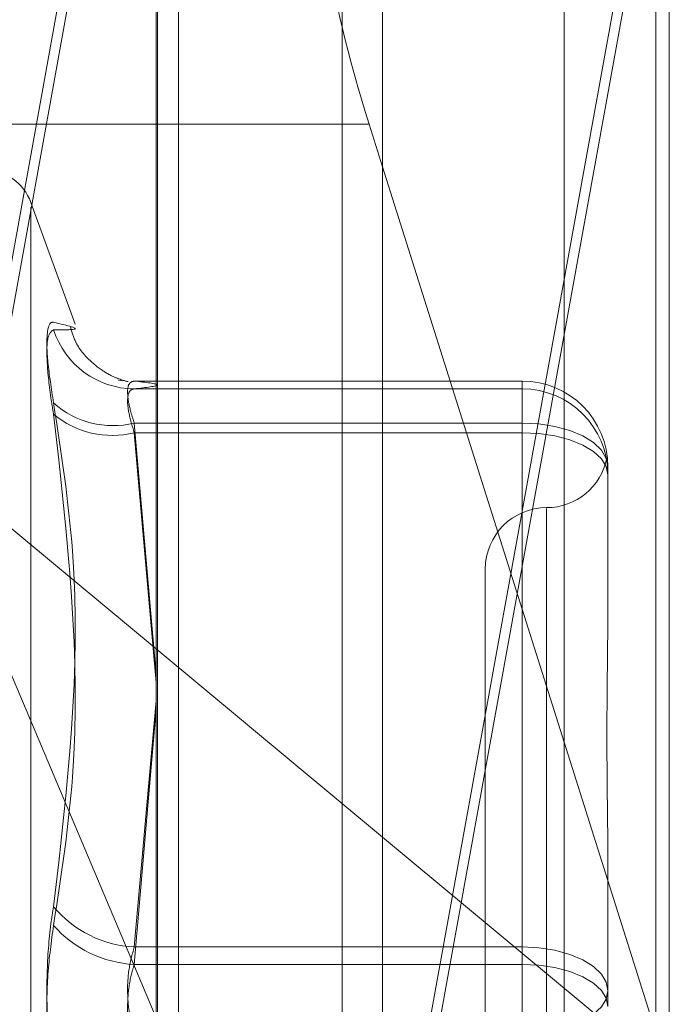
# Model space of a CAD drawing. Units: inches. Extents: x 0 to 23.4, y 0 to 16.5.
# Drawn here: x 11.7 to 11.7, y 10.5 to 10.5 of the extents above; entities that cross this region are included whole.
import ezdxf

# ---------------------------------------------------------------- set-up
doc = ezdxf.new("R2010")
doc.units = ezdxf.units.IN
doc.header["$MEASUREMENT"] = 0
doc.linetypes.add('HIDDEN', pattern=[0.07500000000000001, 0.05, -0.025])

msp = doc.modelspace()

# ---------------------------------------------------------------- linework, layer by layer
at = {"color": 7, "linetype": 'Continuous', "lineweight": 15}
for p, q in [((11.669496103, 10.9356921015), (11.669496103, 4.9543671015)), ((11.680458603, 10.9356921015), (11.680458603, 4.9543671015)), ((11.660415764, 10.9261118346), (11.660415764, 4.9639473685)), ((11.669496103, 10.5096260047), (11.6689567277, 10.5113342163)), ((11.660415764, 10.4902980042), (11.669496103, 10.4827539433))]:
    msp.add_line(p, q, dxfattribs=at)
at = {"color": 7, "linetype": 'HIDDEN', "lineweight": 0}
for p, q in [((11.678833603, 4.9543671015), (11.678833603, 10.9356921015)), ((11.680458603, 10.9356921015), (11.680458603, 4.9543671015)), ((11.667871103, 5.0895608515), (11.667871103, 10.8004983515)), ((11.6453386412, 10.4546072133), (11.6612496302, 10.5424514361)), ((11.6612496302, 10.5402486761), (11.6453386412, 10.4524044534)), ((11.6809985396, 10.5284066615), (11.6676314429, 10.4546072133)), ((11.6676314429, 10.4524044534), (11.6809985396, 10.5262039016)), ((11.6604711104, 10.4264942173), (11.6604711104, 10.5224509325)), ((11.6767865907, 10.5225918204), (11.6767865907, 10.4266351052)), ((11.667871103, 10.522122635), (11.667871103, 10.4253620495)), ((11.6809985396, 10.522246114), (11.6809985396, 10.4731975731)), ((11.6613135002, 10.4733817908), (11.6613135002, 10.5217602142)), ((11.660415764, 10.5113342163), (11.6466639259, 10.5113342163)), ((11.6809985396, 10.4731975731), (11.669496103, 10.5096260047)), ((11.6571632244, 10.5033235292), (11.6553872897, 10.5082028695)), ((11.6553872897, 10.444542461), (11.6553872897, 10.5080167421)), ((11.6589048417, 10.5010577465), (11.6590536984, 10.5010460192)), ((11.6750930278, 10.5010401724), (11.6595362112, 10.5010401724)), ((11.6595362112, 10.5007276026), (11.6750930278, 10.5007276026)), ((11.6750930278, 10.5007276026), (11.6750930278, 10.5010401724)), ((11.6750930278, 10.499356035), (11.6750930278, 10.5010401724)), ((11.6750930278, 10.5007276026), (11.6750930278, 10.49896714)), ((11.6595362112, 10.499356035), (11.6750930278, 10.499356035)), ((11.660415764, 10.489273924), (11.6595362112, 10.499356035)), ((11.6750930278, 10.499356035), (11.6750930278, 10.478352634)), ((11.6750930278, 10.49896714), (11.6595362112, 10.49896714)), ((11.6595362112, 10.49896714), (11.660415764, 10.4889580183)), ((11.6750930278, 10.4776511691), (11.6750930278, 10.49896714)), ((11.6507778657, 10.4983052923), (11.660415764, 10.4902980042)), ((11.6507778657, 10.4983052923), (11.660415764, 10.4755055101)), ((11.6785379096, 10.4975955724), (11.6785379096, 10.4975228027)), ((11.6785379096, 10.4975228027), (11.6785379096, 10.4973557723)), ((11.6785379096, 10.4973557723), (11.6785379096, 10.4972830026)), ((11.6785379096, 10.4972830026), (11.6785379096, 10.4923204092)), ((11.6760772797, 10.4959268091), (11.6760772797, 10.4566700293)), ((11.6736166498, 10.493504011), (11.6736166498, 10.4590551921)), ((11.6595362112, 10.478352634), (11.660415764, 10.4882149855)), ((11.660415764, 10.4878833208), (11.6595362112, 10.4776511691)), ((11.669496103, 10.4827539433), (11.6809985396, 10.4731975731)), ((11.6785379096, 10.481481995), (11.6785379096, 10.4809296251)), ((11.6785379096, 10.4809296251), (11.6785379096, 10.4759670317)), ((11.6750930278, 10.478352634), (11.6595362112, 10.478352634)), ((11.6750930278, 10.4749080339), (11.6750930278, 10.478352634)), ((11.6595362112, 10.4776511691), (11.6750930278, 10.4776511691)), ((11.6750930278, 10.4776511691), (11.6750930278, 10.4742065691))]:
    msp.add_line(p, q, dxfattribs=at)
at = {"color": 8, "linetype": 'Continuous', "lineweight": 15}
msp.add_line((11.6689567277, 10.5113342163), (11.660415764, 10.5113342163), dxfattribs=at)
at = {"color": 7, "linetype": 'HIDDEN', "lineweight": 0, "flags": 128}
for points in [[(11.6785379096, 10.4975955724), (11.6784717172, 10.4979390216), (11.6782756836, 10.4982692723), (11.6779573424, 10.498573633), (11.6775289271, 10.4988404074), (11.6770069016, 10.4990593435), (11.676411327, 10.4992220278), (11.6757650909, 10.4993222082), (11.6750930278, 10.499356035)], [(11.6785379096, 10.4972830026), (11.6784717172, 10.4976115615), (11.6782756836, 10.497927494), (11.6779573424, 10.4982186592), (11.6775289271, 10.4984738675), (11.6770069016, 10.4986833116), (11.676411327, 10.4988389427), (11.6757650909, 10.4989347798), (11.6750930278, 10.49896714)], [(11.6785379096, 10.4765921714), (11.6784717172, 10.4769356206), (11.6782756836, 10.4772658712), (11.6779573424, 10.477570232), (11.6775289271, 10.4778370064), (11.6770069016, 10.4780559425), (11.676411327, 10.4782186267), (11.6757650909, 10.4783188072), (11.6750930278, 10.478352634)], [(11.6750930278, 10.4776511691), (11.6757650909, 10.4776188089), (11.676411327, 10.4775229718), (11.6770069016, 10.4773673408), (11.6775289271, 10.4771578967), (11.6779573424, 10.4769026883), (11.6782756836, 10.4766115232), (11.6784717172, 10.4762955906), (11.6785379096, 10.4759670317)], [(11.6785379096, 10.4765921714), (11.6784717172, 10.4762636125), (11.6782756836, 10.4759476799), (11.6779573424, 10.4756565148), (11.6775289271, 10.4754013064), (11.6770069016, 10.4751918623), (11.676411327, 10.4750362313), (11.6757650909, 10.4749403942), (11.6750930278, 10.4749080339)]]:
    msp.add_lwpolyline(points, dxfattribs=at)
at = {"color": 7, "linetype": 'HIDDEN', "lineweight": 0}
for centre, radius, start, end in [((11.6535375011, 10.5075296015), 0.0019685039370091, 20.0000000001, 90), ((11.6595544277, 10.504148025), 0.0034204709351144, 197.8756985319, 269.6948564938), ((11.6750931687, 10.4975954314), 0.0034447409701932, 0.0023441306, 90.0023439388), ((11.6750931687, 10.4972828616), 0.0034447409701936, 0.0023441306, 90.0023439387), ((11.65868031, 10.5028286284), 0.0035765167705211, 228.2566154563, 283.8459023804), ((11.6586521298, 10.5025287253), 0.0036696716716911, 230.1175190182, 283.9405910727), ((11.6760772797, 10.4984252708), 0.0024606299212611, 270, 349.1143237853), ((11.6760772797, 10.493504011), 0.0024606299212611, 90, 180), ((11.6597635088, 10.4828638825), 0.0045169710188469, 219.9165117658, 267.1156131516), ((11.6597721988, 10.4822668667), 0.0046217262693086, 221.2815797266, 267.0731770423)]:
    msp.add_arc(centre, radius, start, end, dxfattribs=at)
at = {"color": 7, "linetype": 'Continuous', "lineweight": 15}
msp.add_ellipse((11.6707390073, 10.5114601202), major_axis=(-0.003178857837955462, 0.009828008813432374), ratio=0.1680674682, start_param=6.241669722994563, end_param=7.812466049788926, dxfattribs=at)
at = {"color": 7, "linetype": 'HIDDEN', "lineweight": 0}
for points, knots in [([(11.65629908112722, 10.50016006676865), (11.65621101415254, 10.50073532002057), (11.656034813409, 10.50188626282382), (11.65601605606901, 10.50300048969597), (11.65613999224806, 10.50339521038276), (11.65626834072724, 10.50339797287042), (11.65629908112722, 10.50339863450643)], [0, 0, 0, 0, 0.303179949356172, 0.6065898448027536, 0.9057753889711294, 1, 1, 1, 1]), ([(11.65629908112722, 10.50309810126892), (11.65621101415254, 10.50303396533016), (11.656034813409, 10.5029056448089), (11.65601605606901, 10.50186300514755), (11.65613999224806, 10.50068088664061), (11.65626834072724, 10.49989983021451), (11.65629908112722, 10.49971276148492)], [0, 0, 0, 0, 0.3031799493561635, 0.6065898448026, 0.9057753889718262, 1, 1, 1, 1]), ([(11.65629908112722, 10.50309810126892), (11.65660429705864, 10.5030955310944), (11.65764694335493, 10.50308675113679), (11.65685745850279, 10.50326943093217), (11.65629908112722, 10.50339863450643)], [0, 0, 0, 0, 0.292731995982955, 1, 1, 1, 1]), ([(11.65925315576594, 10.50102184973317), (11.65927178037935, 10.50101964465303), (11.65934456854512, 10.50101102682375), (11.65915152641747, 10.50103155517792), (11.65852364378426, 10.50127928497511), (11.6578386007295, 10.50174930293144), (11.65721005928882, 10.5024176326848), (11.65703823436567, 10.50300320305064), (11.65697535951422, 10.5032174772612)], [0, 0, 0, 0, 0.1235740378646672, 0.4829484164289289, 0.6373107590253083, 0.7679541214838455, 0.9150888597923451, 0.9999999999999999, 0.9999999999999999, 0.9999999999999999, 0.9999999999999999]), ([(11.65953621121851, 10.49935603499063), (11.65948951740297, 10.49950239980549), (11.65935577278901, 10.49992163103413), (11.65924978352223, 10.50050444556949), (11.65928481439173, 10.50096738035197), (11.65945246576352, 10.50101592387969), (11.65953621121851, 10.50104017241266)], [0, 0, 0, 0, 0.1488797913327595, 0.4264348497937325, 0.7134919090683557, 1, 1, 1, 1]), ([(11.65953621121851, 10.50072760258992), (11.65948951740297, 10.50071751360545), (11.65935577278901, 10.50068861583135), (11.65924978352223, 10.50041196452953), (11.65928481439173, 10.49981575564806), (11.65945246576352, 10.49924983131671), (11.65953621121851, 10.49896713997863)], [0, 0, 0, 0, 0.1488797913342223, 0.4264348497933092, 0.7134919090693395, 0.9999999999999999, 0.9999999999999999, 0.9999999999999999, 0.9999999999999999]), ([(11.65953621121851, 10.50104017241265), (11.65999599135157, 10.50098865305916), (11.66092573753999, 10.50088447299766), (11.66000275725826, 10.50078027324923), (11.65953621121851, 10.50072760258992)], [0, 0, 0, 0, 0.4945222027132987, 1, 1, 1, 1]), ([(11.65629908112722, 10.50016006676865), (11.65660429705864, 10.49818187840739), (11.65764694335493, 10.49142420111756), (11.65685745850279, 10.48471246838426), (11.65629908112722, 10.47996547457048)], [0, 0, 0, 0, 0.2927319959830886, 1, 1, 1, 1]), ([(11.65629908112722, 10.47921763604924), (11.65660429705864, 10.48119325423598), (11.65764694335493, 10.48794215156819), (11.65685745850279, 10.49483656409688), (11.65629908112722, 10.49971276148492)], [0, 0, 0, 0, 0.2927319959829083, 1, 1, 1, 1]), ([(11.67852467566964, 10.49777187502194), (11.67852649336109, 10.49776265481811), (11.67853186234026, 10.49773542077778), (11.67853783602374, 10.49760582945734), (11.67853790710806, 10.49752566214843), (11.67853790964356, 10.49752280267392)], [0, 0, 0, 0, 0.3304692403381633, 0.976118617864197, 1, 1, 1, 1]), ([(11.67853790964356, 10.497355772262), (11.67853790801144, 10.49735914352458), (11.67853786343222, 10.49745122521747), (11.67853206823656, 10.49749534227778), (11.67852648521258, 10.49753784413979)], [0, 0, 0, 0, 0.0366116485387068, 1, 1, 1, 1]), ([(11.67853790964356, 10.48092962505738), (11.67853790661612, 10.48094776989066), (11.67853764590972, 10.4825103069423), (11.67850298099899, 10.48452080763552), (11.67849078238349, 10.48787965684557), (11.67852358462321, 10.49014577113254), (11.6785378301661, 10.49188187471469), (11.67853790690632, 10.49230530592743), (11.67853790964356, 10.49232040922545)], [0, 0, 0, 0, 0.0044186914453992, 0.380514331423603, 0.5000020268401416, 0.8761189857773967, 0.9955813085548939, 1, 1, 1, 1]), ([(11.65629908112722, 10.47334156704869), (11.65621101415254, 10.47398095623937), (11.656034813409, 10.4752602195639), (11.65601605606901, 10.4774170860974), (11.65613999224806, 10.47899392529112), (11.65626834072724, 10.47977774420488), (11.65629908112722, 10.47996547457048)], [0, 0, 0, 0, 0.3031799493561725, 0.606589844802513, 0.905775388970431, 1, 1, 1, 1]), ([(11.65629908112722, 10.47921763604924), (11.65621101415254, 10.47857824685856), (11.656034813409, 10.47729898353404), (11.65601605606901, 10.47514211700053), (11.65613999224807, 10.47356527780682), (11.65626834072724, 10.47278145889306), (11.65629908112722, 10.47259372852746)], [0, 0, 0, 0, 0.3031799493557945, 0.6065898448025934, 0.9057753889710872, 1, 1, 1, 1]), ([(11.65953621121851, 10.47490803394967), (11.65948951740297, 10.47506448774901), (11.65935577278901, 10.47551261675175), (11.65924978352223, 10.47637208258892), (11.65928481439173, 10.47743122625287), (11.65945246576352, 10.47804569411194), (11.65953621121851, 10.47835263398299)], [0, 0, 0, 0, 0.1488797913318039, 0.4264348497934272, 0.7134919090687564, 1, 1, 1, 1]), ([(11.65953621121851, 10.47765116914826), (11.65948951740297, 10.47749471534893), (11.65935577278901, 10.47704658634619), (11.65924978352223, 10.47618712050901), (11.65928481439174, 10.47512797684507), (11.65945246576352, 10.47451350898599), (11.65953621121851, 10.47420656911493)], [0, 0, 0, 0, 0.1488797913321084, 0.4264348497925023, 0.7134919090679515, 1, 1, 1, 1])]:
    msp.add_open_spline(points, degree=3, knots=knots, dxfattribs=at)

doc.saveas('drawing.dxf')
